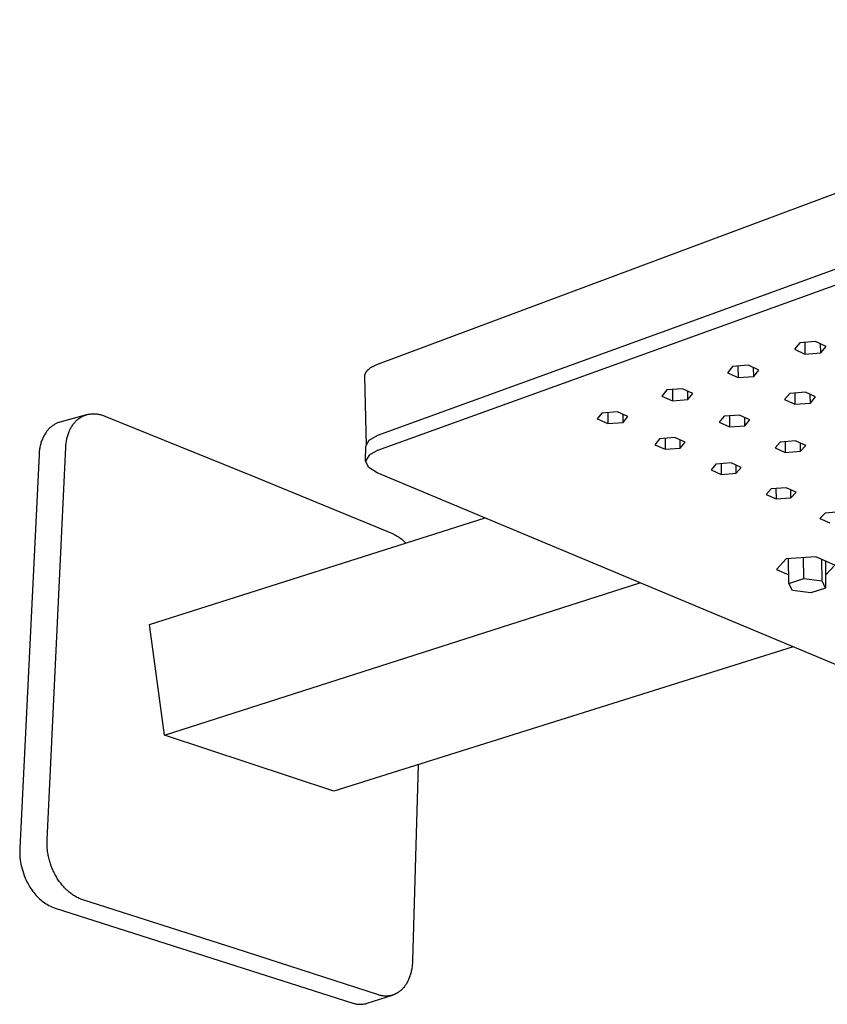
# Model space of a CAD drawing. Units: millimetres. Extents: x -774 to 649, y -742 to 369.
# Drawn here: x -774 to -565, y -510 to -255 of the extents above; entities that cross this region are included whole.
import ezdxf

# ---------------------------------------------------------------- set-up
doc = ezdxf.new("R2010")
doc.units = ezdxf.units.MM
doc.header["$MEASUREMENT"] = 0
doc.layers.add('Default', color=7, linetype='Continuous', true_color=0x000000)

msp = doc.modelspace()

# ---------------------------------------------------------------- linework, layer by layer
at = {"layer": 'Default', "color": 7, "true_color": 0xffffff}
for p, q in [((-442.13, -255.44), (-681.38, -344.83)), ((-681.04, -363.02), (-440.96, -275.78)), ((-681.09, -366.91), (-440.8, -280.11)), ((-567.69, -338.73), (-571.82, -339.07)), ((-570.52, -338.96), (-570.49, -342)), ((-564.98, -340.04), (-567.69, -338.73)), ((-571.82, -339.07), (-573.21, -340.7)), ((-573.21, -340.7), (-570.49, -342)), ((-566.38, -341.66), (-566.41, -339.35)), ((-566.38, -341.66), (-564.98, -340.04)), ((-570.49, -342), (-566.38, -341.66)), ((-684.12, -346.63), (-684.16, -346.68)), ((-684.09, -346.58), (-684.12, -346.63)), ((-684.05, -346.53), (-684.09, -346.58)), ((-684.01, -346.48), (-684.05, -346.53)), ((-683.97, -346.44), (-684.01, -346.48)), ((-683.93, -346.39), (-683.97, -346.44)), ((-683.88, -346.34), (-683.93, -346.39)), ((-683.84, -346.29), (-683.88, -346.34)), ((-683.79, -346.24), (-683.84, -346.29)), ((-683.74, -346.19), (-683.79, -346.24)), ((-683.69, -346.15), (-683.74, -346.19)), ((-683.59, -346.05), (-683.69, -346.15)), ((-683.47, -345.96), (-683.59, -346.05)), ((-683.36, -345.87), (-683.47, -345.96)), ((-683.24, -345.78), (-683.36, -345.87)), ((-683.11, -345.69), (-683.24, -345.78)), ((-682.97, -345.6), (-683.11, -345.69)), ((-682.84, -345.52), (-682.97, -345.6)), ((-682.69, -345.43), (-682.84, -345.52)), ((-682.54, -345.35), (-682.69, -345.43)), ((-682.39, -345.27), (-682.54, -345.35)), ((-682.23, -345.19), (-682.39, -345.27)), ((-682.07, -345.11), (-682.23, -345.19)), ((-681.9, -345.04), (-682.07, -345.11)), ((-681.73, -344.97), (-681.9, -345.04)), ((-681.38, -344.83), (-681.73, -344.97)), ((-589.19, -345.24), (-590.53, -346.84)), ((-585.12, -344.91), (-589.19, -345.24)), ((-587.81, -345.13), (-587.8, -348.11)), ((-582.39, -346.19), (-585.12, -344.91)), ((-583.73, -347.78), (-583.75, -345.55)), ((-583.73, -347.78), (-582.39, -346.19)), ((-684.51, -347.6), (-684.52, -347.65)), ((-684.52, -347.65), (-684.52, -347.7)), ((-684.52, -347.7), (-684.52, -347.75)), ((-684.52, -347.75), (-684.52, -347.82)), ((-684.52, -347.82), (-684.07, -365.64)), ((-684.5, -347.49), (-684.51, -347.54)), ((-684.51, -347.54), (-684.51, -347.6)), ((-684.49, -347.44), (-684.5, -347.49)), ((-684.48, -347.39), (-684.49, -347.44)), ((-684.47, -347.34), (-684.48, -347.39)), ((-684.45, -347.29), (-684.47, -347.34)), ((-684.44, -347.24), (-684.45, -347.29)), ((-684.42, -347.19), (-684.44, -347.24)), ((-684.4, -347.14), (-684.42, -347.19)), ((-684.38, -347.09), (-684.4, -347.14)), ((-684.36, -347.04), (-684.38, -347.09)), ((-684.33, -346.98), (-684.36, -347.04)), ((-684.31, -346.93), (-684.33, -346.98)), ((-684.28, -346.88), (-684.31, -346.93)), ((-684.25, -346.83), (-684.28, -346.88)), ((-684.22, -346.78), (-684.25, -346.83)), ((-684.19, -346.73), (-684.22, -346.78)), ((-684.16, -346.68), (-684.19, -346.73)), ((-590.53, -346.84), (-587.8, -348.11)), ((-587.8, -348.11), (-583.73, -347.78)), ((-606.25, -351.3), (-607.53, -352.87)), ((-602.21, -350.97), (-606.25, -351.3)), ((-604.79, -351.18), (-604.78, -354.11)), ((-599.47, -352.22), (-602.21, -350.97)), ((-600.77, -353.79), (-600.77, -351.63)), ((-607.53, -352.87), (-604.78, -354.11)), ((-604.78, -354.11), (-600.77, -353.79)), ((-600.77, -353.79), (-599.47, -352.22)), ((-574.39, -352.19), (-575.75, -353.76)), ((-575.75, -353.76), (-573.08, -355)), ((-570.35, -351.87), (-574.39, -352.19)), ((-573.1, -352.09), (-573.08, -355)), ((-567.69, -353.11), (-570.35, -351.87)), ((-569.06, -354.68), (-569.08, -352.46)), ((-569.06, -354.68), (-567.69, -353.11)), ((-573.08, -355), (-569.06, -354.68)), ((-756.51, -357.7), (-763.42, -359.64)), ((-759.34, -359.43), (-759.17, -359.27)), ((-759.17, -359.27), (-759.01, -359.11)), ((-759.01, -359.11), (-758.83, -358.96)), ((-758.83, -358.96), (-758.66, -358.82)), ((-758.66, -358.82), (-758.48, -358.68)), ((-758.48, -358.68), (-758.29, -358.55)), ((-758.29, -358.55), (-758.2, -358.49)), ((-758.2, -358.49), (-758.11, -358.43)), ((-758.11, -358.43), (-758.01, -358.37)), ((-758.01, -358.37), (-757.92, -358.31)), ((-757.92, -358.31), (-757.82, -358.25)), ((-757.82, -358.25), (-757.72, -358.2)), ((-757.72, -358.2), (-757.63, -358.15)), ((-757.63, -358.15), (-757.53, -358.1)), ((-757.53, -358.1), (-757.43, -358.05)), ((-757.43, -358.05), (-757.33, -358.01)), ((-757.33, -358.01), (-757.23, -357.96)), ((-757.23, -357.96), (-757.13, -357.92)), ((-757.13, -357.92), (-757.03, -357.88)), ((-757.03, -357.88), (-756.92, -357.84)), ((-756.92, -357.84), (-756.82, -357.8)), ((-756.82, -357.8), (-756.72, -357.77)), ((-756.72, -357.77), (-756.61, -357.73)), ((-756.61, -357.73), (-756.51, -357.7)), ((-756.51, -357.7), (-756.4, -357.67)), ((-756.4, -357.67), (-756.3, -357.65)), ((-756.3, -357.65), (-756.08, -357.6)), ((-756.08, -357.6), (-755.87, -357.55)), ((-755.87, -357.55), (-755.65, -357.52)), ((-755.65, -357.52), (-755.43, -357.49)), ((-755.43, -357.49), (-755.21, -357.47)), ((-755.21, -357.47), (-754.99, -357.46)), ((-754.99, -357.46), (-754.76, -357.45)), ((-754.76, -357.45), (-754.54, -357.45)), ((-754.54, -357.45), (-754.31, -357.46)), ((-754.31, -357.46), (-754.08, -357.48)), ((-754.08, -357.48), (-753.85, -357.5)), ((-753.85, -357.5), (-753.62, -357.53)), ((-753.62, -357.53), (-753.39, -357.57)), ((-753.39, -357.57), (-753.15, -357.62)), ((-753.15, -357.62), (-752.92, -357.67)), ((-752.92, -357.67), (-752.69, -357.73)), ((-752.69, -357.73), (-752.45, -357.8)), ((-752.45, -357.8), (-752.22, -357.88)), ((-752.22, -357.88), (-751.98, -357.96)), ((-751.98, -357.96), (-751.75, -358.05)), ((-751.75, -358.05), (-713.35, -373.6)), ((-623.04, -357.26), (-624.26, -358.8)), ((-624.26, -358.8), (-621.51, -360.02)), ((-619.04, -356.94), (-623.04, -357.26)), ((-621.51, -357.14), (-621.51, -360.02)), ((-616.29, -358.17), (-619.04, -356.94)), ((-617.54, -359.71), (-617.53, -357.61)), ((-617.54, -359.71), (-616.29, -358.17)), ((-591.39, -358.11), (-592.69, -359.65)), ((-587.39, -357.8), (-591.39, -358.11)), ((-590.02, -358.01), (-590, -360.87)), ((-584.71, -359.02), (-587.39, -357.8)), ((-586.03, -360.55), (-586.04, -358.41)), ((-586.03, -360.55), (-584.71, -359.02)), ((-766.72, -361.88), (-766.86, -362.06)), ((-766.57, -361.7), (-766.72, -361.88)), ((-766.42, -361.52), (-766.57, -361.7)), ((-766.26, -361.36), (-766.42, -361.52)), ((-766.1, -361.2), (-766.26, -361.36)), ((-765.94, -361.05), (-766.1, -361.2)), ((-765.77, -360.9), (-765.94, -361.05)), ((-765.6, -360.76), (-765.77, -360.9)), ((-765.44, -360.63), (-765.6, -360.76)), ((-765.27, -360.51), (-765.44, -360.63)), ((-765.1, -360.4), (-765.27, -360.51)), ((-764.93, -360.29), (-765.1, -360.4)), ((-764.75, -360.19), (-764.93, -360.29)), ((-764.57, -360.09), (-764.75, -360.19)), ((-764.38, -360), (-764.57, -360.09)), ((-764.19, -359.91), (-764.38, -360)), ((-764, -359.83), (-764.19, -359.91)), ((-763.81, -359.76), (-764, -359.83)), ((-763.61, -359.7), (-763.81, -359.76)), ((-763.42, -359.64), (-763.61, -359.7)), ((-761.03, -362.08), (-760.93, -361.85)), ((-760.93, -361.85), (-760.82, -361.62)), ((-760.82, -361.62), (-760.71, -361.39)), ((-760.71, -361.39), (-760.6, -361.17)), ((-760.6, -361.17), (-760.48, -360.95)), ((-760.48, -360.95), (-760.35, -360.75)), ((-760.35, -360.75), (-760.22, -360.54)), ((-760.22, -360.54), (-760.08, -360.34)), ((-760.08, -360.34), (-759.94, -360.15)), ((-759.94, -360.15), (-759.8, -359.96)), ((-759.8, -359.96), (-759.65, -359.78)), ((-759.65, -359.78), (-759.5, -359.6)), ((-759.5, -359.6), (-759.34, -359.43)), ((-621.51, -360.02), (-617.54, -359.71)), ((-592.69, -359.65), (-590, -360.87)), ((-590, -360.87), (-586.03, -360.55)), ((-768.14, -364.5), (-768.23, -364.76)), ((-768.05, -364.26), (-768.14, -364.5)), ((-767.96, -364.01), (-768.05, -364.26)), ((-767.85, -363.77), (-767.96, -364.01)), ((-767.75, -363.54), (-767.85, -363.77)), ((-767.64, -363.31), (-767.75, -363.54)), ((-767.52, -363.09), (-767.64, -363.31)), ((-767.4, -362.87), (-767.52, -363.09)), ((-767.27, -362.66), (-767.4, -362.87)), ((-767.14, -362.46), (-767.27, -362.66)), ((-767, -362.26), (-767.14, -362.46)), ((-766.86, -362.06), (-767, -362.26)), ((-761.74, -364.67), (-761.69, -364.4)), ((-761.69, -364.4), (-761.64, -364.12)), ((-761.64, -364.12), (-761.58, -363.85)), ((-761.58, -363.85), (-761.52, -363.59)), ((-761.52, -363.59), (-761.45, -363.32)), ((-761.45, -363.32), (-761.38, -363.07)), ((-761.38, -363.07), (-761.3, -362.81)), ((-761.3, -362.81), (-761.21, -362.56)), ((-761.21, -362.56), (-761.12, -362.32)), ((-761.12, -362.32), (-761.03, -362.08)), ((-684.07, -365.64), (-683.3, -364.25)), ((-683.3, -364.25), (-681.04, -363.02)), ((-608.12, -363.95), (-609.37, -365.46)), ((-604.17, -363.64), (-608.12, -363.95)), ((-606.68, -363.83), (-606.68, -366.65)), ((-601.48, -364.84), (-604.17, -363.64)), ((-602.74, -366.34), (-602.75, -364.27)), ((-572.89, -364.47), (-576.85, -364.78)), ((-570.27, -365.67), (-572.89, -364.47)), ((-768.7, -366.9), (-768.74, -367.18)), ((-768.66, -366.62), (-768.7, -366.9)), ((-768.62, -366.35), (-768.66, -366.62)), ((-768.57, -366.07), (-768.62, -366.35)), ((-768.51, -365.8), (-768.57, -366.07)), ((-768.45, -365.54), (-768.51, -365.8)), ((-768.38, -365.27), (-768.45, -365.54)), ((-768.31, -365.01), (-768.38, -365.27)), ((-768.23, -364.76), (-768.31, -365.01)), ((-766.73, -467.74), (-761.88, -366.11)), ((-761.88, -366.11), (-761.86, -365.82)), ((-761.86, -365.82), (-761.84, -365.53)), ((-761.84, -365.53), (-761.81, -365.24)), ((-761.81, -365.24), (-761.78, -364.95)), ((-761.78, -364.95), (-761.74, -364.67)), ((-684.26, -369.75), (-684.2, -365.88)), ((-684.2, -365.88), (-684.07, -365.64)), ((-681.09, -366.91), (-683.35, -368.14)), ((-609.37, -365.46), (-606.68, -366.65)), ((-606.68, -366.65), (-602.74, -366.34)), ((-602.74, -366.34), (-601.48, -364.84)), ((-576.85, -364.78), (-578.17, -366.29)), ((-578.17, -366.29), (-575.55, -367.48)), ((-575.57, -364.68), (-575.55, -367.48)), ((-571.61, -367.17), (-571.63, -365.05)), ((-571.61, -367.17), (-570.27, -365.67)), ((-768.8, -368.03), (-773.81, -469.96)), ((-768.79, -367.74), (-768.8, -368.03)), ((-768.76, -367.46), (-768.79, -367.74)), ((-768.74, -367.18), (-768.76, -367.46)), ((-683.35, -368.14), (-684.26, -369.75)), ((-575.55, -367.48), (-571.61, -367.17)), ((-683.43, -371.4), (-684.26, -369.75)), ((-681.24, -372.73), (-683.43, -371.4)), ((-593.52, -370.5), (-594.79, -371.97)), ((-594.79, -371.97), (-592.16, -373.14)), ((-589.61, -370.19), (-593.52, -370.5)), ((-592.17, -370.39), (-592.16, -373.14)), ((-586.98, -371.36), (-589.61, -370.19)), ((-588.26, -372.84), (-588.27, -370.78)), ((-588.26, -372.84), (-586.98, -371.36)), ((-713.35, -373.6), (-677.3, -388.46)), ((-416.43, -483.59), (-681.24, -372.73)), ((-592.16, -373.14), (-588.26, -372.84)), ((-579.23, -376.9), (-580.52, -378.35)), ((-575.35, -376.6), (-579.23, -376.9)), ((-577.97, -376.81), (-577.95, -379.5)), ((-572.78, -377.75), (-575.35, -376.6)), ((-574.09, -379.2), (-574.1, -377.16)), ((-580.52, -378.35), (-577.95, -379.5)), ((-577.95, -379.5), (-574.09, -379.2)), ((-574.09, -379.2), (-572.78, -377.75)), ((-740.2, -411.99), (-653.29, -384.43)), ((-565.27, -383.17), (-566.58, -384.58)), ((-566.58, -384.58), (-564.06, -385.7)), ((-561.43, -382.87), (-565.27, -383.17)), ((-677.3, -388.46), (-676.97, -388.61)), ((-676.97, -388.61), (-676.65, -388.77)), ((-676.65, -388.77), (-676.34, -388.95)), ((-676.34, -388.95), (-676.03, -389.13)), ((-676.03, -389.13), (-675.73, -389.32)), ((-675.73, -389.32), (-675.44, -389.52)), ((-675.44, -389.52), (-675.15, -389.74)), ((-675.15, -389.74), (-674.87, -389.96)), ((-674.87, -389.96), (-674.6, -390.19)), ((-674.6, -390.19), (-674.34, -390.44)), ((-674.34, -390.44), (-674.08, -390.69)), ((-674.08, -390.69), (-673.84, -390.95)), ((-575.3, -395.05), (-577.87, -397.8)), ((-567.68, -394.48), (-575.3, -395.05)), ((-574.64, -401.38), (-574.7, -395.01)), ((-570.78, -400.13), (-570.83, -394.72)), ((-562.69, -396.67), (-567.68, -394.48)), ((-566, -400.74), (-566.06, -395.19)), ((-565.28, -395.54), (-565.18, -395.74)), ((-565.18, -395.74), (-565.11, -402.59)), ((-565.15, -399.23), (-562.69, -396.67)), ((-577.87, -397.8), (-574.66, -399.19)), ((-574.64, -401.38), (-570.78, -400.13)), ((-570.78, -400.13), (-566, -400.74)), ((-736.28, -440.67), (-613.22, -401.2)), ((-573.72, -403.23), (-574.64, -401.38)), ((-565.11, -402.59), (-568.97, -403.83)), ((-565.11, -402.59), (-566, -400.74)), ((-568.97, -403.83), (-573.72, -403.23)), ((-736.28, -440.67), (-740.2, -411.99)), ((-573.51, -417.83), (-692.46, -455.19)), ((-692.46, -455.19), (-736.28, -440.67)), ((-670.62, -448.33), (-672.08, -498.99)), ((-766.75, -468.05), (-766.73, -467.74)), ((-766.75, -468.36), (-766.75, -468.05)), ((-766.75, -468.67), (-766.75, -468.36)), ((-766.74, -468.99), (-766.75, -468.67)), ((-766.73, -469.3), (-766.74, -468.99)), ((-773.81, -469.96), (-773.83, -470.55)), ((-773.83, -470.55), (-773.82, -471.15)), ((-773.82, -471.15), (-773.79, -471.74)), ((-766.71, -469.61), (-766.73, -469.3)), ((-766.69, -469.93), (-766.71, -469.61)), ((-766.66, -470.24), (-766.69, -469.93)), ((-766.62, -470.55), (-766.66, -470.24)), ((-766.58, -470.87), (-766.62, -470.55)), ((-766.53, -471.18), (-766.58, -470.87)), ((-766.48, -471.49), (-766.53, -471.18)), ((-766.42, -471.81), (-766.48, -471.49)), ((-773.79, -471.74), (-773.75, -472.34)), ((-773.75, -472.34), (-773.68, -472.93)), ((-773.68, -472.93), (-773.59, -473.52)), ((-773.59, -473.52), (-773.49, -474.1)), ((-773.49, -474.1), (-773.36, -474.68)), ((-766.35, -472.12), (-766.42, -471.81)), ((-766.28, -472.43), (-766.35, -472.12)), ((-766.21, -472.74), (-766.28, -472.43)), ((-766.13, -473.05), (-766.21, -472.74)), ((-766.04, -473.36), (-766.13, -473.05)), ((-765.95, -473.66), (-766.04, -473.36)), ((-765.85, -473.97), (-765.95, -473.66)), ((-765.74, -474.27), (-765.85, -473.97)), ((-773.36, -474.68), (-773.22, -475.26)), ((-773.22, -475.26), (-773.05, -475.83)), ((-773.05, -475.83), (-772.87, -476.4)), ((-772.87, -476.4), (-772.67, -476.96)), ((-765.63, -474.57), (-765.74, -474.27)), ((-765.52, -474.87), (-765.63, -474.57)), ((-765.4, -475.17), (-765.52, -474.87)), ((-765.28, -475.47), (-765.4, -475.17)), ((-765.14, -475.76), (-765.28, -475.47)), ((-765.01, -476.05), (-765.14, -475.76)), ((-764.87, -476.34), (-765.01, -476.05)), ((-764.72, -476.62), (-764.87, -476.34)), ((-764.57, -476.9), (-764.72, -476.62)), ((-772.67, -476.96), (-772.45, -477.51)), ((-772.45, -477.51), (-772.21, -478.06)), ((-772.21, -478.06), (-771.95, -478.6)), ((-771.95, -478.6), (-771.67, -479.12)), ((-771.67, -479.12), (-771.38, -479.64)), ((-764.42, -477.18), (-764.57, -476.9)), ((-764.26, -477.46), (-764.42, -477.18)), ((-764.09, -477.73), (-764.26, -477.46)), ((-763.92, -477.99), (-764.09, -477.73)), ((-763.75, -478.26), (-763.92, -477.99)), ((-763.57, -478.51), (-763.75, -478.26)), ((-763.39, -478.76), (-763.57, -478.51)), ((-763.21, -479.01), (-763.39, -478.76)), ((-763.02, -479.25), (-763.21, -479.01)), ((-771.38, -479.64), (-771.17, -480.02)), ((-771.17, -480.02), (-770.94, -480.39)), ((-770.94, -480.39), (-770.71, -480.75)), ((-770.71, -480.75), (-770.46, -481.1)), ((-770.46, -481.1), (-770.19, -481.44)), ((-770.19, -481.44), (-769.92, -481.78)), ((-762.83, -479.48), (-763.02, -479.25)), ((-762.63, -479.71), (-762.83, -479.48)), ((-762.43, -479.94), (-762.63, -479.71)), ((-762.23, -480.16), (-762.43, -479.94)), ((-762.03, -480.37), (-762.23, -480.16)), ((-761.82, -480.58), (-762.03, -480.37)), ((-761.61, -480.78), (-761.82, -480.58)), ((-761.4, -480.97), (-761.61, -480.78)), ((-761.19, -481.16), (-761.4, -480.97)), ((-760.97, -481.34), (-761.19, -481.16)), ((-760.75, -481.52), (-760.97, -481.34)), ((-760.53, -481.69), (-760.75, -481.52)), ((-760.3, -481.85), (-760.53, -481.69)), ((-769.92, -481.78), (-769.64, -482.1)), ((-769.64, -482.1), (-769.34, -482.42)), ((-769.34, -482.42), (-769.04, -482.72)), ((-769.04, -482.72), (-768.72, -483.02)), ((-768.72, -483.02), (-768.39, -483.3)), ((-768.39, -483.3), (-768.06, -483.57)), ((-768.06, -483.57), (-767.71, -483.83)), ((-767.71, -483.83), (-767.36, -484.08)), ((-767.36, -484.08), (-767, -484.32)), ((-767, -484.32), (-766.63, -484.54)), ((-760.08, -482.01), (-760.3, -481.85)), ((-759.85, -482.16), (-760.08, -482.01)), ((-759.62, -482.3), (-759.85, -482.16)), ((-759.39, -482.44), (-759.62, -482.3)), ((-759.15, -482.57), (-759.39, -482.44)), ((-758.92, -482.69), (-759.15, -482.57)), ((-758.68, -482.81), (-758.92, -482.69)), ((-758.44, -482.92), (-758.68, -482.81)), ((-758.2, -483.02), (-758.44, -482.92)), ((-757.96, -483.12), (-758.2, -483.02)), ((-757.72, -483.21), (-757.96, -483.12)), ((-757.48, -483.29), (-757.72, -483.21)), ((-717.98, -495.86), (-757.48, -483.29)), ((-766.63, -484.54), (-766.25, -484.75)), ((-766.25, -484.75), (-765.87, -484.95)), ((-765.87, -484.95), (-765.48, -485.14)), ((-765.48, -485.14), (-765.08, -485.31)), ((-765.08, -485.31), (-764.68, -485.47)), ((-764.68, -485.47), (-687.57, -510.02)), ((-680.94, -507.9), (-717.98, -495.86)), ((-672.1, -499.56), (-672.12, -499.85)), ((-672.09, -499.27), (-672.1, -499.56)), ((-672.08, -498.99), (-672.09, -499.27)), ((-672.47, -502.01), (-672.54, -502.27)), ((-672.41, -501.75), (-672.47, -502.01)), ((-672.36, -501.49), (-672.41, -501.75)), ((-672.31, -501.22), (-672.36, -501.49)), ((-672.26, -500.95), (-672.31, -501.22)), ((-672.22, -500.68), (-672.26, -500.95)), ((-672.18, -500.41), (-672.22, -500.68)), ((-672.15, -500.13), (-672.18, -500.41)), ((-672.12, -499.85), (-672.15, -500.13)), ((-673.45, -504.6), (-673.56, -504.8)), ((-673.34, -504.38), (-673.45, -504.6)), ((-673.23, -504.17), (-673.34, -504.38)), ((-673.13, -503.94), (-673.23, -504.17)), ((-673.03, -503.72), (-673.13, -503.94)), ((-672.94, -503.48), (-673.03, -503.72)), ((-672.85, -503.25), (-672.94, -503.48)), ((-672.76, -503.01), (-672.85, -503.25)), ((-672.68, -502.77), (-672.76, -503.01)), ((-672.61, -502.52), (-672.68, -502.77)), ((-672.54, -502.27), (-672.61, -502.52)), ((-675.78, -507.26), (-675.96, -507.38)), ((-675.61, -507.14), (-675.78, -507.26)), ((-675.44, -507.02), (-675.61, -507.14)), ((-675.28, -506.88), (-675.44, -507.02)), ((-675.11, -506.74), (-675.28, -506.88)), ((-674.95, -506.6), (-675.11, -506.74)), ((-674.8, -506.44), (-674.95, -506.6)), ((-674.64, -506.28), (-674.8, -506.44)), ((-674.49, -506.12), (-674.64, -506.28)), ((-674.35, -505.95), (-674.49, -506.12)), ((-674.21, -505.77), (-674.35, -505.95)), ((-674.07, -505.59), (-674.21, -505.77)), ((-673.94, -505.4), (-674.07, -505.59)), ((-673.81, -505.21), (-673.94, -505.4)), ((-673.68, -505.01), (-673.81, -505.21)), ((-673.56, -504.8), (-673.68, -505.01)), ((-683.81, -510.07), (-677.25, -507.97)), ((-680.73, -507.96), (-680.94, -507.9)), ((-680.51, -508.02), (-680.73, -507.96)), ((-680.3, -508.07), (-680.51, -508.02)), ((-680.09, -508.12), (-680.3, -508.07)), ((-679.88, -508.15), (-680.09, -508.12)), ((-679.67, -508.18), (-679.88, -508.15)), ((-679.46, -508.21), (-679.67, -508.18)), ((-679.25, -508.22), (-679.46, -508.21)), ((-679.15, -508.22), (-679.25, -508.22)), ((-679.04, -508.23), (-679.15, -508.22)), ((-678.94, -508.23), (-679.04, -508.23)), ((-678.84, -508.23), (-678.94, -508.23)), ((-678.74, -508.23), (-678.84, -508.23)), ((-678.63, -508.22), (-678.74, -508.23)), ((-678.53, -508.21), (-678.63, -508.22)), ((-678.43, -508.21), (-678.53, -508.21)), ((-678.33, -508.2), (-678.43, -508.21)), ((-678.23, -508.19), (-678.33, -508.2)), ((-678.13, -508.17), (-678.23, -508.19)), ((-678.03, -508.16), (-678.13, -508.17)), ((-677.93, -508.14), (-678.03, -508.16)), ((-677.83, -508.12), (-677.93, -508.14)), ((-677.73, -508.1), (-677.83, -508.12)), ((-677.64, -508.08), (-677.73, -508.1)), ((-677.54, -508.05), (-677.64, -508.08)), ((-677.44, -508.03), (-677.54, -508.05)), ((-677.34, -508), (-677.44, -508.03)), ((-677.25, -507.97), (-677.34, -508)), ((-677.15, -507.94), (-677.25, -507.97)), ((-677.06, -507.91), (-677.15, -507.94)), ((-676.96, -507.87), (-677.06, -507.91)), ((-676.87, -507.84), (-676.96, -507.87)), ((-676.77, -507.8), (-676.87, -507.84)), ((-676.68, -507.76), (-676.77, -507.8)), ((-676.59, -507.72), (-676.68, -507.76)), ((-676.5, -507.67), (-676.59, -507.72)), ((-676.41, -507.63), (-676.5, -507.67)), ((-676.31, -507.58), (-676.41, -507.63)), ((-676.22, -507.53), (-676.31, -507.58)), ((-676.14, -507.48), (-676.22, -507.53)), ((-676.05, -507.43), (-676.14, -507.48)), ((-675.96, -507.38), (-676.05, -507.43)), ((-687.57, -510.02), (-687.37, -510.09)), ((-687.37, -510.09), (-687.17, -510.14)), ((-687.17, -510.14), (-686.96, -510.19)), ((-686.96, -510.19), (-686.75, -510.24)), ((-686.75, -510.24), (-686.54, -510.27)), ((-686.54, -510.27), (-686.33, -510.3)), ((-686.33, -510.3), (-686.12, -510.32)), ((-686.12, -510.32), (-685.91, -510.34)), ((-685.91, -510.34), (-685.7, -510.34)), ((-685.7, -510.34), (-685.48, -510.34)), ((-685.48, -510.34), (-685.27, -510.33)), ((-685.27, -510.33), (-685.06, -510.32)), ((-685.06, -510.32), (-684.85, -510.3)), ((-684.85, -510.3), (-684.64, -510.26)), ((-684.64, -510.26), (-684.43, -510.23)), ((-684.43, -510.23), (-684.22, -510.18)), ((-684.22, -510.18), (-684.02, -510.13)), ((-684.02, -510.13), (-683.81, -510.07))]:
    msp.add_line(p, q, dxfattribs=at)

doc.saveas('drawing.dxf')
